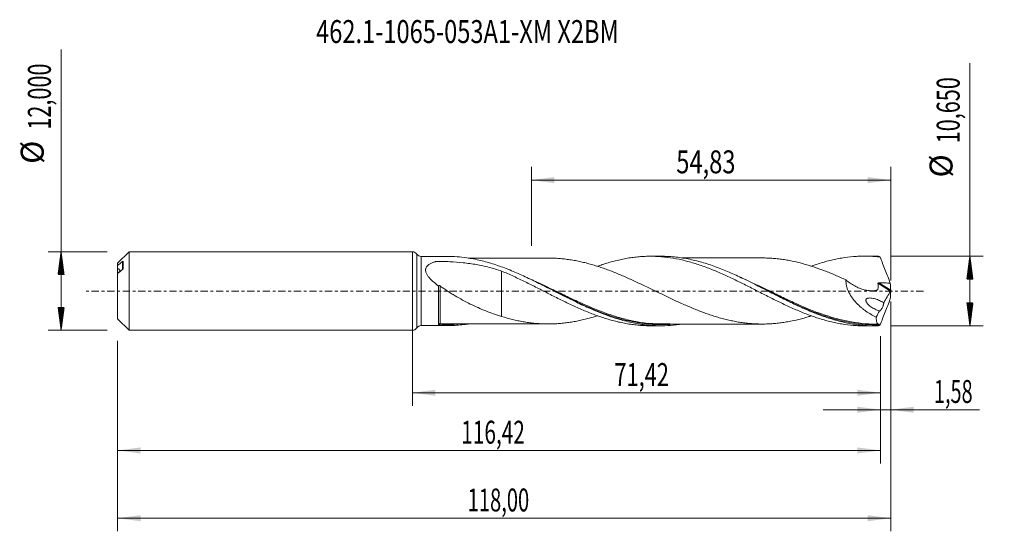
# Model space of a CAD drawing. Units: millimetres. Extents: x -60 to 90, y -37 to 41.
import ezdxf

# ---------------------------------------------------------------- set-up
doc = ezdxf.new("R2010")
doc.units = ezdxf.units.MM
doc.linetypes.add('CENTER', pattern=[47.5, 22, -8.5, 8.5, -8.5])
for name, color, linetype in [('1', 4, 'Continuous'), ('2', 7, 'Continuous'), ('SK1', 4, 'Continuous'), ('SK2', 7, 'Continuous'), ('SK4', 2, 'CENTER'), ('SK6', 5, 'Continuous')]:
    doc.layers.add(name, color=color, linetype=linetype)
doc.styles.add('iso_b_vert', font='simplex.shx')
doc.dimstyles.get("Standard").update_dxf_attribs({"dimtxt": 0.18, "dimasz": 0.18, "dimexe": 0.18, "dimexo": 0.0625, "dimgap": 0.09, "dimtad": 1, "dimzin": 0, "dimdsep": 52, "dimtxsty": 'Standard', "dimcen": 0.09, "dimadec": 0, "dimazin": 0, "dimtfac": 1, "dimtdec": 4, "dimtofl": 0, "dimtmove": 0, "dimatfit": 3, "dimfxl": 1, "dimtolj": 1, "dimtzin": 0, "dimarcsym": 0})

# ---------------------------------------------------------------- blocks, each defined once
blk = doc.blocks.new('_U0')
at = {"layer": 'SK2', "lineweight": 13}
for p, q in [((0, -1.5875), (0, -17.538398)), ((71.418, -6.9125), (71.418, -17.538398)), ((0, -15.538398), (71.418, -15.538398))]:
    blk.add_line(p, q, dxfattribs=at)
at = {"layer": 'SK2', "lineweight": 18}
for points in [[(0, -15.538398), (3.499998, -15.077615), (3.500002, -15.999182)], [(71.418, -15.538398), (67.918002, -15.999182), (67.917998, -15.077615)]]:
    blk.add_solid(points, dxfattribs=at)
at = {"layer": 'SK2', "lineweight": 13, "insert": (30.824868, -14.505765), "char_height": 3.5, "attachment_point": 7, "line_spacing_factor": 1.084337, "style": 'iso_b_vert'}
blk.add_mtext('\\W0.6977;71,42', dxfattribs=at)
blk = doc.blocks.new('_U1')
at = {"layer": 'SK2', "lineweight": 13}
for p, q in [((73, -1.5875), (73, -36.692985)), ((-45, -7.5875), (-45, -36.692985)), ((-45, -34.692985), (73, -34.692985))]:
    blk.add_line(p, q, dxfattribs=at)
at = {"layer": 'SK2', "lineweight": 18}
for points in [[(-45, -34.692985), (-41.500002, -34.232202), (-41.499998, -35.153769)], [(73, -34.692985), (69.500002, -35.153769), (69.499998, -34.232202)]]:
    blk.add_solid(points, dxfattribs=at)
at = {"layer": 'SK2', "lineweight": 13, "insert": (8.429835, -33.660352), "char_height": 3.5, "attachment_point": 7, "line_spacing_factor": 1.084337, "style": 'iso_b_vert'}
blk.add_mtext('\\W0.6440;118,00', dxfattribs=at)
blk = doc.blocks.new('_U2')
at = {"layer": 'SK2', "lineweight": 13}
for p, q in [((18.17, 6.9125), (18.17, 18.934119)), ((73, 1.5875), (73, 18.934119)), ((18.17, 16.934119), (73, 16.934119))]:
    blk.add_line(p, q, dxfattribs=at)
at = {"layer": 'SK2', "lineweight": 18}
for points in [[(18.17, 16.934119), (21.669998, 17.394903), (21.670002, 16.473335)], [(73, 16.934119), (69.500002, 16.473335), (69.499998, 17.394903)]]:
    blk.add_solid(points, dxfattribs=at)
at = {"layer": 'SK2', "lineweight": 13, "insert": (40.263435, 17.966753), "char_height": 3.5, "attachment_point": 7, "line_spacing_factor": 1.084337, "style": 'iso_b_vert'}
blk.add_mtext('\\W0.7581;54,83', dxfattribs=at)
blk = doc.blocks.new('_U3')
at = {"layer": 'SK2', "lineweight": 13}
for p, q in [((73, -1.5875), (73, -20.127503)), ((71.418, -6.9125), (71.418, -20.127503)), ((62.668, -18.127503), (86.559058, -18.127503))]:
    blk.add_line(p, q, dxfattribs=at)
at = {"layer": 'SK2', "lineweight": 18}
for points in [[(71.418, -18.127503), (67.918002, -18.588287), (67.917998, -17.666719)], [(73, -18.127503), (76.499998, -17.666719), (76.500002, -18.588287)]]:
    blk.add_solid(points, dxfattribs=at)
at = {"layer": 'SK2', "lineweight": 13, "insert": (79.589293, -17.09487), "char_height": 3.5, "attachment_point": 7, "line_spacing_factor": 1.084337, "style": 'iso_b_vert'}
blk.add_mtext('\\W0.6367;1,58', dxfattribs=at)
blk = doc.blocks.new('_U4')
at = {"layer": 'SK2', "lineweight": 13}
for p, q in [((71.418, -6.9125), (71.418, -26.343428)), ((-45, -7.5875), (-45, -26.343428)), ((-45, -24.343428), (71.418, -24.343428))]:
    blk.add_line(p, q, dxfattribs=at)
at = {"layer": 'SK2', "lineweight": 18}
for points in [[(-45, -24.343428), (-41.500002, -23.882645), (-41.499998, -24.804212)], [(71.418, -24.343428), (67.918002, -24.804212), (67.917998, -23.882645)]]:
    blk.add_solid(points, dxfattribs=at)
at = {"layer": 'SK2', "lineweight": 13, "insert": (7.454568, -23.310795), "char_height": 3.5, "attachment_point": 7, "line_spacing_factor": 1.084337, "style": 'iso_b_vert'}
blk.add_mtext('\\W0.6654;116,42', dxfattribs=at)

msp = doc.modelspace()

# ---------------------------------------------------------------- hatches: boundary and pattern name
at = {"layer": '2', "lineweight": 13}
h = msp.add_hatch(dxfattribs=at)
h.set_pattern_fill('ANSI31', color=256, scale=0.0062, style=0)
h.paths.add_polyline_path([(85.083, 5.325), (85.544, 1.825), (84.623, 1.825)])
h = msp.add_hatch(dxfattribs=at)
h.set_pattern_fill('ANSI31', color=256, scale=0.0062, style=0)
h.paths.add_polyline_path([(85.083, -5.325), (84.623, -1.825), (85.544, -1.825)])
at = {"layer": 'SK2', "lineweight": 13}
h = msp.add_hatch(dxfattribs=at)
h.set_pattern_fill('ANSI31', color=256, scale=0.0062, style=0)
h.paths.add_polyline_path([(-53.625, 6), (-53.164, 2.5), (-54.086, 2.5)])
h = msp.add_hatch(dxfattribs=at)
h.set_pattern_fill('ANSI31', color=256, scale=0.0062, style=0)
h.paths.add_polyline_path([(-53.625, -6), (-54.086, -2.5), (-53.164, -2.5)])

# ---------------------------------------------------------------- linework, layer by layer
at = {"layer": '1', "lineweight": 18}
for p, q in [((0, -6), (0, 6)), ((5.292, 5.284), (1.336, 5.281)), ((37.941, 5.304), (36.308, 5.303)), ((70.592, 5.324), (68.958, 5.323)), ((4, -5.221), (4, 0.754)), ((1.336, -5.281), (5.292, -5.284)), ((36.308, -5.303), (37.941, -5.304)), ((68.958, -5.323), (70.592, -5.324))]:
    msp.add_line(p, q, dxfattribs=at)
at = {"layer": '1', "lineweight": 13}
for p, q in [((0.668, 5.641), (0.668, -5.641)), ((1.336, 5.281), (1.336, -5.281)), ((71.048, 1.172), (72.964, -0.041)), ((71.183, 1.269), (72.989, 0.125))]:
    msp.add_line(p, q, dxfattribs=at)
at = {"layer": '1', "lineweight": 18}
for centre, start, end in [((0, 5.2), 33.41895, 90), ((1.335, 6.081), 213.41895, 270.03581), ((0, -5.2), 270, 326.58105), ((1.335, -6.081), 89.96419, 146.58105)]:
    msp.add_arc(centre, 0.8, start, end, dxfattribs=at)
at = {"layer": '1', "lineweight": 13}
for centre, major_axis, ratio, start_param, end_param in [((4.184, -5.09), (-0.0393, 0.0919), 0.447667, 0.1284239, 1.4875031), ((4.25, -5.079), (0.0061, 0.0998), 0.438408, 0.135509, 1.6910895)]:
    msp.add_ellipse(centre, major_axis=major_axis, ratio=ratio, start_param=start_param, end_param=end_param, dxfattribs=at)
at = {"layer": '1', "lineweight": 18}
for points, knots in [([(4, 0.754), (3.726, 0.956), (3.459, 1.166), (3.078, 1.5), (2.955, 1.614), (2.72, 1.848), (2.608, 1.969), (2.452, 2.157), (2.403, 2.221), (2.31, 2.351), (2.266, 2.417), (2.187, 2.551), (2.151, 2.619), (2.089, 2.757), (2.063, 2.827), (2.023, 2.966), (2.01, 3.036), (1.998, 3.175), (1.999, 3.244), (2.017, 3.376), (2.033, 3.44), (2.081, 3.564), (2.112, 3.623), (2.222, 3.79), (2.32, 3.889), (2.54, 4.062), (2.662, 4.137), (2.924, 4.271), (3.063, 4.33), (3.278, 4.409), (3.351, 4.434), (3.462, 4.469), (3.499, 4.481), (3.556, 4.498), (3.574, 4.503), (3.612, 4.514), (3.633, 4.517), (3.676, 4.522), (3.697, 4.523), (3.74, 4.524), (3.761, 4.523), (3.826, 4.523), (3.869, 4.523), (3.997, 4.522), (4.255, 4.52), (4.512, 4.515), (5.026, 4.502), (5.368, 4.489), (6.391, 4.437), (7.068, 4.385), (8.079, 4.276), (8.415, 4.235), (9.083, 4.141), (9.414, 4.089), (10.403, 3.914), (11.054, 3.775), (12.343, 3.446), (12.981, 3.257), (13.615, 3.043)], [0, 0, 0, 0, 0.0625, 0.0625, 0.09375, 0.09375, 0.125, 0.125, 0.140625, 0.140625, 0.15625, 0.15625, 0.171875, 0.171875, 0.1875, 0.1875, 0.203125, 0.203125, 0.21875, 0.21875, 0.234375, 0.234375, 0.25, 0.25, 0.28125, 0.28125, 0.3125, 0.3125, 0.34375, 0.34375, 0.359375, 0.359375, 0.3671875, 0.3671875, 0.3710937, 0.3710937, 0.375, 0.375, 0.3789062, 0.3789062, 0.3828125, 0.3828125, 0.390625, 0.390625, 0.40625, 0.4375, 0.4375, 0.5, 0.5, 0.625, 0.625, 0.6875, 0.6875, 0.75, 0.75, 0.875, 0.875, 1, 1, 1, 1]), ([(41.18, -5.051), (39.992, -5.236), (38.813, -5.321), (36.933, -5.29), (36.238, -5.244), (35.187, -5.12), (34.836, -5.07), (34.135, -4.953), (33.786, -4.886), (33.086, -4.736), (32.737, -4.652), (32.036, -4.47), (31.686, -4.371), (30.633, -4.052), (29.934, -3.811), (28.885, -3.413), (28.535, -3.274), (27.834, -2.985), (27.483, -2.835), (26.433, -2.374), (25.738, -2.05), (23.658, -1.047), (22.279, -0.336), (20.534, 0.551), (20.184, 0.728), (19.482, 1.08), (19.132, 1.254), (18.082, 1.769), (17.383, 2.102), (16.331, 2.577), (15.98, 2.732), (15.279, 3.031), (14.929, 3.176), (13.879, 3.592), (13.18, 3.846), (12.127, 4.187), (11.776, 4.294), (11.078, 4.491), (10.73, 4.582), (9.688, 4.831), (8.996, 4.965), (7.303, 5.21), (6.302, 5.284), (5.293, 5.284)], [0, 0, 0, 0, 0.0996331, 0.0996331, 0.157915, 0.157915, 0.1870559, 0.1870559, 0.2161969, 0.2161969, 0.2453379, 0.2453379, 0.2744788, 0.2744788, 0.3327607, 0.3327607, 0.3619017, 0.3619017, 0.3910427, 0.3910427, 0.4493246, 0.4493246, 0.5658884, 0.5658884, 0.5950294, 0.5950294, 0.6241703, 0.6241703, 0.6824523, 0.6824523, 0.7115932, 0.7115932, 0.7407342, 0.7407342, 0.7990161, 0.7990161, 0.8281571, 0.8281571, 0.857298, 0.857298, 0.9155799, 0.9155799, 1, 1, 1, 1]), ([(20.857, 5.029), (20.786, 5.029), (20.532, 5.029), (20.134, 5.029), (19.69, 5.028), (19.321, 5.027), (18.906, 5.028), (18.377, 5.027), (17.733, 5.026), (17.102, 5.026), (16.509, 5.026), (15.923, 5.025), (15.341, 5.025), (14.808, 5.025), (14.296, 5.024), (13.725, 5.024), (13.124, 5.024), (12.537, 5.023), (11.947, 5.023), (11.325, 5.022), (10.715, 5.022), (10.128, 5.022), (9.56, 5.021), (9.012, 5.021), (8.674, 5.021), (8.527, 5.02)], [0, 0, 0, 0, 0.0172786, 0.0617836, 0.0966944, 0.1264126, 0.1515572, 0.1978169, 0.2551595, 0.3080343, 0.3512362, 0.3994246, 0.4506792, 0.4927278, 0.5289273, 0.5753822, 0.6315766, 0.6749801, 0.7183103, 0.7749661, 0.8261915, 0.8667388, 0.9177475, 0.9643321, 1, 1, 1, 1]), ([(60.874, -3.796), (60.715, -3.847), (60.556, -3.896), (60.122, -4.027), (59.848, -4.106), (59.025, -4.331), (58.478, -4.464), (57.657, -4.633), (57.383, -4.683), (56.836, -4.774), (56.562, -4.816), (56.014, -4.889), (55.74, -4.921), (55.191, -4.973), (54.917, -4.994), (54.369, -5.026), (54.096, -5.037), (53.549, -5.049), (53.275, -5.049), (52.728, -5.037), (52.454, -5.027), (51.906, -4.996), (51.631, -4.976), (51.083, -4.923), (50.809, -4.892), (50.261, -4.82), (49.988, -4.779), (49.441, -4.687), (49.167, -4.635), (48.619, -4.523), (48.345, -4.463), (47.797, -4.333), (47.523, -4.263), (46.975, -4.114), (46.701, -4.035), (46.153, -3.87), (45.88, -3.784), (45.333, -3.604), (45.059, -3.509), (44.238, -3.214), (43.688, -3.005), (42.867, -2.672), (42.593, -2.558), (42.046, -2.326), (41.772, -2.208), (40.951, -1.846), (40.404, -1.594), (39.581, -1.21), (39.307, -1.081), (38.759, -0.82), (38.486, -0.688), (37.939, -0.424), (37.665, -0.292), (37.118, -0.027), (36.844, 0.105), (36.296, 0.37), (36.022, 0.503), (35.474, 0.767), (35.2, 0.898), (34.652, 1.157), (34.379, 1.285), (33.832, 1.54), (33.559, 1.666), (33.012, 1.914), (32.738, 2.036), (32.189, 2.275), (31.915, 2.393), (31.367, 2.624), (31.093, 2.736), (30.546, 2.954), (30.272, 3.059), (29.725, 3.265), (29.452, 3.366), (28.905, 3.559), (28.631, 3.651), (28.082, 3.827), (27.808, 3.912), (27.26, 4.074), (26.986, 4.151), (26.439, 4.295), (26.165, 4.362), (25.618, 4.487), (25.345, 4.546), (24.797, 4.654), (24.524, 4.703), (23.975, 4.789), (23.7, 4.828), (23.153, 4.896), (22.88, 4.926), (22.336, 4.972), (22.064, 4.99), (21.521, 5.016), (21.25, 5.025), (20.93, 5.029), (20.881, 5.029), (20.832, 5.029)], [0, 0, 0, 0, 0.0119153, 0.0119153, 0.032423, 0.032423, 0.0734386, 0.0734386, 0.0939463, 0.0939463, 0.1144541, 0.1144541, 0.1349619, 0.1349619, 0.1554696, 0.1554696, 0.1759774, 0.1759774, 0.1964851, 0.1964851, 0.2169929, 0.2169929, 0.2375007, 0.2375007, 0.2580084, 0.2580084, 0.2785162, 0.2785162, 0.299024, 0.299024, 0.3195317, 0.3195317, 0.3400395, 0.3400395, 0.3605473, 0.3605473, 0.381055, 0.381055, 0.4015628, 0.4015628, 0.4425783, 0.4425783, 0.4630861, 0.4630861, 0.4835938, 0.4835938, 0.5246094, 0.5246094, 0.5451171, 0.5451171, 0.5656249, 0.5656249, 0.5861326, 0.5861326, 0.6066404, 0.6066404, 0.6271482, 0.6271482, 0.6476559, 0.6476559, 0.6681637, 0.6681637, 0.6886715, 0.6886715, 0.7091792, 0.7091792, 0.729687, 0.729687, 0.7501948, 0.7501948, 0.7707025, 0.7707025, 0.7912103, 0.7912103, 0.811718, 0.811718, 0.8322258, 0.8322258, 0.8527336, 0.8527336, 0.8732413, 0.8732413, 0.8937491, 0.8937491, 0.9142569, 0.9142569, 0.9347646, 0.9347646, 0.9552724, 0.9552724, 0.9757801, 0.9757801, 0.9962879, 0.9962879, 1, 1, 1, 1]), ([(28.244, 3.781), (28.485, 3.867), (28.727, 3.95), (29.273, 4.131), (29.576, 4.227), (30.482, 4.496), (31.085, 4.651), (31.984, 4.85), (32.283, 4.91), (32.883, 5.017), (33.182, 5.065), (33.782, 5.147), (34.081, 5.182), (34.68, 5.239), (34.981, 5.261), (35.583, 5.292), (35.885, 5.301), (36.338, 5.304), (36.49, 5.303), (36.793, 5.298), (36.945, 5.294), (37.4, 5.277), (37.702, 5.259), (38.306, 5.209), (38.606, 5.178), (39.507, 5.064), (40.108, 4.964), (41.005, 4.775), (41.304, 4.706), (41.904, 4.558), (42.204, 4.478), (42.805, 4.306), (43.105, 4.214), (43.707, 4.02), (44.009, 3.918), (44.616, 3.703), (44.92, 3.591), (45.525, 3.356), (45.826, 3.235), (46.428, 2.986), (46.729, 2.858), (47.33, 2.596), (47.629, 2.46), (48.527, 2.046), (49.126, 1.763), (50.025, 1.32), (50.324, 1.17), (50.926, 0.869), (51.227, 0.717), (51.831, 0.411), (52.133, 0.256), (52.74, -0.056), (53.043, -0.21), (53.647, -0.517), (53.949, -0.67), (54.55, -0.974), (54.849, -1.126), (55.449, -1.424), (55.749, -1.57), (56.348, -1.86), (56.647, -2.003), (57.544, -2.425), (58.145, -2.693), (59.047, -3.078), (59.348, -3.204), (59.953, -3.445), (60.257, -3.562), (60.863, -3.786), (61.165, -3.894), (61.767, -4.098), (62.068, -4.195), (62.669, -4.377), (62.969, -4.462), (63.568, -4.622), (63.866, -4.697), (64.465, -4.834), (64.765, -4.896), (65.364, -5.008), (65.664, -5.058), (66.563, -5.19), (67.166, -5.252), (68.075, -5.306), (68.378, -5.317), (68.77, -5.323), (68.859, -5.323), (68.949, -5.323)], [0, 0, 0, 0, 0.0176968, 0.0176968, 0.0398731, 0.0398731, 0.0842259, 0.0842259, 0.1064023, 0.1064023, 0.1285787, 0.1285787, 0.1507551, 0.1507551, 0.1729315, 0.1729315, 0.1951079, 0.1951079, 0.2061961, 0.2061961, 0.2172843, 0.2172843, 0.2394607, 0.2394607, 0.261637, 0.261637, 0.3059898, 0.3059898, 0.3281662, 0.3281662, 0.3503426, 0.3503426, 0.372519, 0.372519, 0.3946954, 0.3946954, 0.4168718, 0.4168718, 0.4390482, 0.4390482, 0.4612246, 0.4612246, 0.4834009, 0.4834009, 0.5277537, 0.5277537, 0.5499301, 0.5499301, 0.5721065, 0.5721065, 0.5942829, 0.5942829, 0.6164593, 0.6164593, 0.6386357, 0.6386357, 0.6608121, 0.6608121, 0.6829885, 0.6829885, 0.7051648, 0.7051648, 0.7495176, 0.7495176, 0.771694, 0.771694, 0.7938704, 0.7938704, 0.8160468, 0.8160468, 0.8382232, 0.8382232, 0.8603996, 0.8603996, 0.882576, 0.882576, 0.9047524, 0.9047524, 0.9269287, 0.9269287, 0.9712815, 0.9712815, 0.9934579, 0.9934579, 1, 1, 1, 1]), ([(71.126, -5.318), (70.777, -5.327), (70.427, -5.327), (69.727, -5.309), (69.376, -5.29), (68.327, -5.209), (67.63, -5.119), (66.582, -4.933), (66.232, -4.863), (65.532, -4.706), (65.182, -4.619), (64.134, -4.336), (63.436, -4.117), (62.387, -3.748), (62.037, -3.619), (61.337, -3.347), (60.987, -3.206), (59.94, -2.767), (59.242, -2.454), (58.192, -1.962), (57.841, -1.794), (57.142, -1.453), (56.793, -1.28), (55.745, -0.756), (55.047, -0.399), (52.945, 0.676), (51.564, 1.382), (49.49, 2.361), (48.798, 2.674), (47.756, 3.115), (47.408, 3.258), (46.709, 3.532), (46.358, 3.664), (45.308, 4.039), (44.61, 4.262), (43.212, 4.65), (42.511, 4.813), (41.112, 5.072), (40.414, 5.168), (39.365, 5.258), (39.014, 5.28), (38.413, 5.3), (38.162, 5.305), (37.911, 5.304)], [0, 0, 0, 0, 0.0315278, 0.0315278, 0.0630557, 0.0630557, 0.1261114, 0.1261114, 0.1576392, 0.1576392, 0.189167, 0.189167, 0.2522227, 0.2522227, 0.2837505, 0.2837505, 0.3152784, 0.3152784, 0.3783341, 0.3783341, 0.4098619, 0.4098619, 0.4413897, 0.4413897, 0.5044454, 0.5044454, 0.6305568, 0.6305568, 0.6936125, 0.6936125, 0.7251403, 0.7251403, 0.7566681, 0.7566681, 0.8197238, 0.8197238, 0.8827795, 0.8827795, 0.9458352, 0.9458352, 0.977363, 0.977363, 1, 1, 1, 1]), ([(53.734, 5.045), (53.698, 5.045), (53.481, 5.044), (53.103, 5.047), (52.591, 5.046), (52.039, 5.046), (51.421, 5.046), (50.703, 5.044), (49.999, 5.045), (49.38, 5.045), (48.865, 5.044), (48.382, 5.043), (47.851, 5.044), (47.225, 5.044), (46.5, 5.042), (45.776, 5.043), (45.14, 5.043), (44.579, 5.041), (44.022, 5.041), (43.472, 5.041), (42.969, 5.041), (42.471, 5.04), (41.92, 5.04), (41.473, 5.04), (41.221, 5.04), (41.177, 5.04)], [0, 0, 0, 0, 0.0084911, 0.0517461, 0.0925702, 0.1313628, 0.1835138, 0.2401905, 0.3026264, 0.3514563, 0.3880023, 0.425604, 0.4666013, 0.5148875, 0.5748096, 0.6397735, 0.687704, 0.7266191, 0.7734707, 0.8207644, 0.8579324, 0.8935326, 0.9396401, 0.9895793, 1, 1, 1, 1]), ([(53.737, 5.045), (53.772, 5.044), (53.808, 5.043), (54.118, 5.037), (54.391, 5.025), (54.938, 4.993), (55.211, 4.972), (55.758, 4.919), (56.031, 4.887), (56.578, 4.813), (56.852, 4.772), (57.4, 4.68), (57.674, 4.629), (58.495, 4.46), (59.041, 4.326), (59.86, 4.102), (60.134, 4.023), (60.681, 3.858), (60.954, 3.772), (61.776, 3.5), (62.323, 3.303), (63.142, 2.989), (63.415, 2.88), (63.961, 2.658), (64.234, 2.544), (64.781, 2.311), (65.055, 2.192), (65.602, 1.95), (65.875, 1.826), (66.147, 1.701)], [0, 0, 0, 0, 0.0086567, 0.0086567, 0.0747463, 0.0747463, 0.1408358, 0.1408358, 0.2069254, 0.2069254, 0.2730149, 0.2730149, 0.3391045, 0.3391045, 0.4712836, 0.4712836, 0.5373731, 0.5373731, 0.6034627, 0.6034627, 0.7356418, 0.7356418, 0.8017313, 0.8017313, 0.8678209, 0.8678209, 0.9339104, 0.9339104, 1, 1, 1, 1]), ([(60.882, 3.792), (61.077, 3.862), (61.272, 3.93), (61.767, 4.098), (62.068, 4.195), (62.669, 4.377), (62.969, 4.462), (63.568, 4.622), (63.866, 4.697), (64.465, 4.834), (64.765, 4.896), (65.364, 5.008), (65.664, 5.058), (66.563, 5.19), (67.166, 5.252), (68.075, 5.306), (68.378, 5.317), (68.983, 5.326), (69.286, 5.323), (69.89, 5.305), (70.192, 5.289), (70.794, 5.244), (71.096, 5.214), (71.398, 5.179)], [0, 0, 0, 0, 0.0553865, 0.0553865, 0.1412605, 0.1412605, 0.2271344, 0.2271344, 0.3130084, 0.3130084, 0.3988823, 0.3988823, 0.4847563, 0.4847563, 0.6565042, 0.6565042, 0.7423781, 0.7423781, 0.8282521, 0.8282521, 0.914126, 0.914126, 1, 1, 1, 1]), ([(71.398, 5.179), (71.517, 4.846), (71.639, 4.513), (71.888, 3.847), (72.014, 3.514), (72.4, 2.521), (72.665, 1.862), (72.937, 1.209)], [0, 0, 0, 0, 0.25, 0.25, 0.5, 0.5, 1, 1, 1, 1]), ([(13.615, 3.043), (14.222, 2.788), (14.827, 2.523), (15.73, 2.108), (16.03, 1.966), (16.63, 1.679), (16.93, 1.534), (17.53, 1.24), (17.83, 1.091), (18.429, 0.79), (18.728, 0.638), (19.33, 0.334), (19.631, 0.181), (20.234, -0.125), (20.535, -0.28), (21.14, -0.588), (21.445, -0.742), (22.052, -1.045), (22.354, -1.196), (22.956, -1.494), (23.257, -1.641), (23.858, -1.929), (24.158, -2.07), (24.758, -2.348), (25.057, -2.485), (25.656, -2.751), (25.956, -2.88), (26.557, -3.131), (26.857, -3.253), (27.458, -3.491), (27.759, -3.606), (28.363, -3.825), (28.666, -3.93), (29.273, -4.131), (29.576, -4.227), (30.482, -4.496), (31.085, -4.651), (31.984, -4.85), (32.283, -4.91), (32.883, -5.017), (33.182, -5.065), (33.782, -5.147), (34.081, -5.182), (34.68, -5.239), (34.981, -5.261), (35.583, -5.292), (35.885, -5.301), (36.225, -5.303), (36.263, -5.303), (36.301, -5.303)], [0, 0, 0, 0, 0.079602, 0.079602, 0.119403, 0.119403, 0.159204, 0.159204, 0.199005, 0.199005, 0.238806, 0.238806, 0.278607, 0.278607, 0.318408, 0.318408, 0.358209, 0.358209, 0.39801, 0.39801, 0.437811, 0.437811, 0.477612, 0.477612, 0.517413, 0.517413, 0.557214, 0.557214, 0.597015, 0.597015, 0.636816, 0.636816, 0.676617, 0.676617, 0.716418, 0.716418, 0.79602, 0.79602, 0.835821, 0.835821, 0.875622, 0.875622, 0.915423, 0.915423, 0.955224, 0.955224, 0.995025, 0.995025, 1, 1, 1, 1]), ([(13.615, 3.043), (13.615, 2.963), (13.615, 2.879), (13.615, 2.678), (13.615, 2.56), (13.615, 2.31), (13.615, 2.178), (13.615, 1.77), (13.615, 1.481), (13.615, 0.867), (13.615, 0.544), (13.615, 0.034), (13.615, -0.14), (13.615, -0.404), (13.615, -0.493), (13.615, -0.627), (13.615, -0.672), (13.615, -0.74), (13.615, -0.774), (13.615, -0.808), (13.615, -0.83), (13.615, -0.842), (13.615, -0.876), (13.615, -0.901), (13.615, -0.936), (13.615, -0.948), (13.615, -0.971), (13.615, -0.982), (13.615, -1.039), (13.615, -1.085), (13.615, -1.222), (13.615, -1.312), (13.615, -1.581), (13.615, -1.757), (13.615, -2.102), (13.615, -2.271), (13.615, -2.599), (13.615, -2.758), (13.615, -3.065), (13.615, -3.213), (13.615, -3.5), (13.615, -3.638), (13.615, -3.811), (13.615, -3.852), (13.615, -3.892)], [0, 0, 0, 0, 0.0522262, 0.0522262, 0.1184433, 0.1184433, 0.1846603, 0.1846603, 0.3170945, 0.3170945, 0.4495286, 0.4495286, 0.5157456, 0.5157456, 0.5488542, 0.5488542, 0.5654084, 0.5654084, 0.5736856, 0.5778241, 0.5778241, 0.5819627, 0.5819627, 0.5902398, 0.5902398, 0.5943784, 0.5943784, 0.598517, 0.598517, 0.6150712, 0.6150712, 0.6481798, 0.6481798, 0.7143968, 0.7143968, 0.7806139, 0.7806139, 0.846831, 0.846831, 0.913048, 0.913048, 0.9792651, 0.9792651, 1, 1, 1, 1]), ([(66.147, 1.701), (66.144, 1.542), (66.152, 1.381), (66.191, 1.054), (66.223, 0.888), (66.306, 0.562), (66.357, 0.401), (66.447, 0.164), (66.479, 0.085), (66.547, -0.071), (66.583, -0.149), (66.773, -0.53), (66.949, -0.815), (67.242, -1.22), (67.344, -1.352), (67.557, -1.607), (67.666, -1.729), (68, -2.082), (68.233, -2.3), (68.594, -2.607), (68.717, -2.706), (68.965, -2.897), (69.091, -2.989), (69.473, -3.256), (69.731, -3.42), (70.253, -3.723), (70.517, -3.862), (70.784, -3.99)], [0, 0, 0, 0, 0.0625, 0.0625, 0.125, 0.125, 0.1875, 0.1875, 0.21875, 0.21875, 0.25, 0.25, 0.375, 0.375, 0.4375, 0.4375, 0.5, 0.5, 0.625, 0.625, 0.6875, 0.6875, 0.75, 0.75, 0.875, 0.875, 1, 1, 1, 1]), ([(66.147, 1.701), (66.364, 1.522), (66.585, 1.355), (67.038, 1.045), (67.27, 0.903), (67.745, 0.644), (67.985, 0.529), (68.465, 0.333), (68.707, 0.252), (69.072, 0.156), (69.194, 0.129), (69.439, 0.084), (69.562, 0.066), (69.928, 0.03), (70.168, 0.027), (70.523, 0.063), (70.64, 0.082), (70.812, 0.121), (70.869, 0.135), (70.939, 0.156), (70.953, 0.16), (70.981, 0.169), (70.995, 0.173), (71.02, 0.191), (71.03, 0.204), (71.035, 0.23), (71.036, 0.239), (71.038, 0.257), (71.039, 0.266), (71.068, 0.568), (71.068, 0.87), (71.048, 1.172)], [0, 0, 0, 0, 0.125, 0.125, 0.25, 0.25, 0.375, 0.375, 0.5, 0.5, 0.5625, 0.5625, 0.625, 0.625, 0.75, 0.75, 0.8125, 0.8125, 0.84375, 0.84375, 0.8515625, 0.8515625, 0.859375, 0.859375, 0.8671875, 0.8671875, 0.8710937, 0.8710937, 0.875, 0.875, 1, 1, 1, 1]), ([(4, 0.764), (4, 0.784), (4.004, 0.802), (4.026, 0.829), (4.044, 0.839), (4.094, 0.841), (4.127, 0.833), (4.191, 0.804), (4.222, 0.783), (4.251, 0.761)], [0, 0, 0, 0, 0.25, 0.25, 0.5, 0.5, 0.75, 0.75, 1, 1, 1, 1]), ([(4.251, 0.761), (4.607, 0.488), (4.975, 0.232), (5.539, -0.136), (5.728, -0.256), (6.111, -0.492), (6.304, -0.608), (6.884, -0.949), (7.272, -1.167), (8.049, -1.587), (8.439, -1.79), (9.221, -2.179), (9.612, -2.365), (10.4, -2.722), (10.795, -2.892), (11.591, -3.212), (11.991, -3.364), (12.8, -3.645), (13.206, -3.774), (13.615, -3.892)], [0, 0, 0, 0, 0.125, 0.125, 0.1875, 0.1875, 0.25, 0.25, 0.375, 0.375, 0.5, 0.5, 0.625, 0.625, 0.75, 0.75, 0.875, 0.875, 1, 1, 1, 1]), ([(54.218, 0.024), (54.299, -0.016), (54.379, -0.055), (54.808, -0.268), (55.158, -0.441), (55.86, -0.786), (56.212, -0.959), (57.263, -1.467), (57.959, -1.796), (60.044, -2.738), (61.426, -3.308), (63.174, -3.897), (63.524, -4.009), (63.9, -4.121), (63.924, -4.129), (63.948, -4.136)], [0, 0, 0, 0, 0.0247339, 0.0247339, 0.1322721, 0.1322721, 0.2398103, 0.2398103, 0.4548867, 0.4548867, 0.8850396, 0.8850396, 0.9925778, 0.9925778, 1, 1, 1, 1]), ([(71.048, 1.172), (71.047, 1.187), (71.05, 1.203), (71.066, 1.23), (71.078, 1.241), (71.105, 1.257), (71.12, 1.262), (71.151, 1.268), (71.167, 1.269), (71.183, 1.269)], [0, 0, 0, 0, 0.25, 0.25, 0.5, 0.5, 0.75, 0.75, 1, 1, 1, 1]), ([(71.183, 1.269), (71.475, 1.258), (71.768, 1.247), (72.352, 1.226), (72.644, 1.217), (72.937, 1.209)], [0, 0, 0, 0, 0.5, 0.5, 1, 1, 1, 1]), ([(73, 0.048), (72.996, 0.033), (72.991, 0.017), (72.979, -0.014), (72.972, -0.029), (72.964, -0.041)], [0, 0, 0, 0, 0.5, 0.5, 1, 1, 1, 1]), ([(21.617, 0), (21.751, -0.066), (21.885, -0.132), (22.369, -0.371), (22.72, -0.544), (23.768, -1.056), (24.463, -1.391), (26.546, -2.36), (27.932, -2.959), (29.474, -3.521), (29.611, -3.57), (29.748, -3.618)], [0, 0, 0, 0, 0.0489059, 0.0489059, 0.1776043, 0.1776043, 0.4350011, 0.4350011, 0.9497946, 0.9497946, 1, 1, 1, 1]), ([(71.272, -3.032), (71.161, -2.999), (71.051, -2.962), (70.831, -2.877), (70.721, -2.83), (70.393, -2.674), (70.179, -2.553), (69.869, -2.333), (69.767, -2.253), (69.621, -2.121), (69.573, -2.075), (69.482, -1.978), (69.438, -1.928), (69.357, -1.82), (69.319, -1.763), (69.271, -1.67), (69.256, -1.638), (69.232, -1.572), (69.222, -1.538), (69.21, -1.471), (69.208, -1.437), (69.213, -1.372), (69.22, -1.341), (69.242, -1.285), (69.257, -1.26), (69.292, -1.216), (69.312, -1.198), (69.355, -1.165), (69.378, -1.151), (69.426, -1.128), (69.451, -1.118), (69.526, -1.094), (69.58, -1.083), (69.74, -1.063), (69.85, -1.064), (70.07, -1.082), (70.181, -1.1), (70.405, -1.146), (70.516, -1.174), (70.739, -1.24), (70.85, -1.277), (71.072, -1.36), (71.183, -1.405), (71.512, -1.551), (71.729, -1.662), (71.941, -1.793)], [0, 0, 0, 0, 0.0625, 0.0625, 0.125, 0.125, 0.25, 0.25, 0.3125, 0.3125, 0.34375, 0.34375, 0.375, 0.375, 0.40625, 0.40625, 0.421875, 0.421875, 0.4375, 0.4375, 0.453125, 0.453125, 0.46875, 0.46875, 0.484375, 0.484375, 0.5, 0.5, 0.515625, 0.515625, 0.53125, 0.53125, 0.5625, 0.5625, 0.625, 0.625, 0.6875, 0.6875, 0.75, 0.75, 0.8125, 0.8125, 0.875, 0.875, 1, 1, 1, 1]), ([(71.398, -5.179), (71.517, -4.846), (71.639, -4.513), (71.888, -3.847), (72.014, -3.514), (72.4, -2.52), (72.666, -1.862), (72.937, -1.209)], [0, 0, 0, 0, 0.25, 0.25, 0.5, 0.5, 1, 1, 1, 1]), ([(71.941, -1.793), (71.937, -1.828), (71.931, -1.865), (71.917, -1.942), (71.908, -1.982), (71.887, -2.065), (71.875, -2.108), (71.849, -2.193), (71.835, -2.236), (71.79, -2.364), (71.756, -2.446), (71.686, -2.6), (71.65, -2.67), (71.578, -2.796), (71.543, -2.851), (71.476, -2.941), (71.444, -2.977), (71.384, -3.029), (71.357, -3.045), (71.321, -3.053), (71.31, -3.052), (71.289, -3.046), (71.28, -3.04), (71.272, -3.032)], [0, 0, 0, 0, 0.0625, 0.0625, 0.125, 0.125, 0.1875, 0.1875, 0.25, 0.25, 0.375, 0.375, 0.5, 0.5, 0.625, 0.625, 0.75, 0.75, 0.875, 0.875, 0.9375, 0.9375, 1, 1, 1, 1]), ([(13.615, -3.892), (14.164, -4.06), (14.711, -4.211), (15.531, -4.411), (15.804, -4.473), (16.35, -4.588), (16.624, -4.641), (17.171, -4.736), (17.446, -4.779), (17.994, -4.855), (18.267, -4.888), (19.088, -4.972), (19.635, -5.006), (20.454, -5.029), (20.728, -5.031), (21.275, -5.024), (21.55, -5.015), (22.098, -4.988), (22.372, -4.97), (22.918, -4.922), (23.191, -4.892), (23.738, -4.823), (24.012, -4.784), (24.558, -4.697), (24.832, -4.647), (25.379, -4.538), (25.654, -4.479), (26.202, -4.353), (26.476, -4.286), (27.022, -4.141), (27.295, -4.064), (27.789, -3.917), (28.01, -3.85), (28.231, -3.779)], [0, 0, 0, 0, 0.1123154, 0.1123154, 0.168473, 0.168473, 0.2246307, 0.2246307, 0.2807884, 0.2807884, 0.3369461, 0.3369461, 0.4492615, 0.4492615, 0.5054191, 0.5054191, 0.5615768, 0.5615768, 0.6177345, 0.6177345, 0.6738922, 0.6738922, 0.7300499, 0.7300499, 0.7862076, 0.7862076, 0.8423652, 0.8423652, 0.8985229, 0.8985229, 0.9546806, 0.9546806, 1, 1, 1, 1]), ([(38.131, -5.038), (38, -5.038), (37.868, -5.036), (36.329, -5.004), (34.942, -4.837), (32.903, -4.411), (32.251, -4.248), (31.597, -4.061)], [0, 0, 0, 0, 0.0599818, 0.0599818, 0.6996674, 0.6996674, 1, 1, 1, 1]), ([(71.203, -5.055), (69.802, -5.08), (68.416, -4.965), (66.333, -4.603), (65.638, -4.45), (64.589, -4.176), (64.239, -4.077), (63.768, -3.935), (63.648, -3.899), (63.528, -3.861)], [0, 0, 0, 0, 0.5448849, 0.5448849, 0.8173273, 0.8173273, 0.9535485, 0.9535485, 1, 1, 1, 1]), ([(70.784, -3.99), (70.783, -4.173), (70.791, -4.333), (70.817, -4.541), (70.827, -4.604), (70.854, -4.72), (70.869, -4.772), (70.921, -4.907), (70.965, -4.972), (71.044, -5.031), (71.073, -5.045), (71.116, -5.055), (71.128, -5.057), (71.141, -5.058)], [0, 0, 0, 0, 0.2707227, 0.2707227, 0.406084, 0.406084, 0.5414454, 0.5414454, 0.8121681, 0.8121681, 0.9475294, 0.9475294, 1, 1, 1, 1]), ([(4, -5.205), (4, -5.165), (4.012, -5.124), (4.059, -5.053), (4.094, -5.022), (4.139, -5.001)], [0, 0, 0, 0, 0.5, 0.5, 1, 1, 1, 1]), ([(4.137, -5.25), (4.116, -5.249), (4.097, -5.248), (4.064, -5.244), (4.049, -5.242), (4.013, -5.234), (4, -5.228), (4, -5.221)], [0, 0, 0, 0, 0.25, 0.25, 0.5, 0.5, 1, 1, 1, 1]), ([(8.527, -5.032), (8.463, -5.042), (8.399, -5.051), (7.985, -5.112), (7.634, -5.154), (6.934, -5.222), (6.585, -5.247), (5.537, -5.294), (4.838, -5.29), (4.137, -5.25)], [0, 0, 0, 0, 0.0437481, 0.0437481, 0.2828111, 0.2828111, 0.5218741, 0.5218741, 1, 1, 1, 1]), ([(5.666, -5.017), (5.546, -5.018), (5.426, -5.018), (4.954, -5.013), (4.602, -5.001), (4.25, -4.98)], [0, 0, 0, 0, 0.254272, 0.254272, 1, 1, 1, 1]), ([(5.498, -5.018), (5.769, -5.018), (6.281, -5.018), (6.994, -5.019), (7.58, -5.019), (8.063, -5.02), (8.507, -5.02), (8.981, -5.021), (9.494, -5.021), (9.983, -5.022), (10.45, -5.022), (10.961, -5.022), (11.538, -5.022), (12.105, -5.023), (12.63, -5.023), (13.167, -5.024), (13.786, -5.024), (14.428, -5.025), (15.113, -5.025), (15.817, -5.025), (16.555, -5.026), (17.297, -5.026), (17.939, -5.026), (18.481, -5.027), (18.872, -5.028), (19.231, -5.027), (19.611, -5.028), (20.062, -5.029), (20.485, -5.029), (20.763, -5.029), (20.855, -5.029)], [0, 0, 0, 0, 0.0532094, 0.1004178, 0.1385426, 0.1690833, 0.1946274, 0.225172, 0.2617515, 0.2946479, 0.3207276, 0.3528824, 0.3942478, 0.4334249, 0.4634949, 0.4966827, 0.5383814, 0.5842193, 0.6220586, 0.672052, 0.7215437, 0.7660586, 0.816922, 0.8468423, 0.8719494, 0.8931207, 0.9172087, 0.9458746, 0.9820156, 1, 1, 1, 1]), ([(38.085, -5.038), (38.26, -5.036), (38.59, -5.034), (39.112, -5.036), (39.587, -5.039), (40.088, -5.039), (40.587, -5.04), (41.225, -5.04), (42.028, -5.04), (43.063, -5.041), (44.189, -5.041), (45.338, -5.043), (46.361, -5.042), (47.274, -5.044), (48.096, -5.043), (48.845, -5.044), (49.497, -5.045), (50.141, -5.044), (50.768, -5.045), (51.345, -5.046), (51.824, -5.045), (52.337, -5.045), (52.884, -5.046), (53.271, -5.047), (53.452, -5.047)], [0, 0, 0, 0, 0.0369888, 0.0681402, 0.0996973, 0.1323919, 0.165738, 0.1968789, 0.2564957, 0.3221072, 0.3981975, 0.4757062, 0.5458603, 0.5972302, 0.653347, 0.7058612, 0.7430469, 0.7804073, 0.8311804, 0.8650384, 0.8926946, 0.9247596, 0.9648266, 1, 1, 1, 1]), ([(71.203, -5.055), (71.207, -5.055), (71.209, -5.056), (71.213, -5.063), (71.214, -5.068), (71.213, -5.086), (71.211, -5.097), (71.204, -5.122), (71.199, -5.136), (71.194, -5.149)], [0, 0, 0, 0, 0.25, 0.25, 0.5, 0.5, 0.75, 0.75, 1, 1, 1, 1])]:
    msp.add_open_spline(points, degree=3, knots=knots, dxfattribs=at)
for points, degree in [([(71.126, 5.318), (70.948, 5.322), (70.769, 5.325), (70.59, 5.324)], 3), ([(71.398, 5.179), (71.298, 5.253), (71.208, 5.301), (71.126, 5.318)], 3), ([(4, 0.754), (4, 0.758), (4, 0.761), (4, 0.764)], 3), ([(72.937, 1.209), (72.961, 0.847), (72.978, 0.486), (72.989, 0.125)], 3), ([(72.989, 0.125), (72.99, 0.103), (72.994, 0.076), (73, 0.048)], 3), ([(73, 0.048), (73, 0.016), (73, -0.016), (73, -0.048)], 3), ([(72.964, -0.041), (72.613, -0.616), (72.272, -1.2), (71.941, -1.793)], 3), ([(72.937, -1.209), (72.961, -0.847), (72.978, -0.486), (72.989, -0.125)], 3), ([(72.989, -0.125), (72.99, -0.103), (72.994, -0.076), (73, -0.048)], 3), ([(71.272, -3.032), (71.106, -3.349), (70.943, -3.668), (70.784, -3.99)], 3), ([(70.798, -5.058), (71.144, -5.058)], 1), ([(71.194, -5.149), (71.172, -5.206), (71.149, -5.262), (71.126, -5.318)], 3), ([(71.398, -5.179), (71.298, -5.253), (71.208, -5.301), (71.126, -5.318)], 3)]:
    msp.add_open_spline(points, degree=degree, dxfattribs=at)
at = {"layer": '1', "lineweight": 13}
for points, knots in [([(31.597, -4.061), (31.554, -4.048), (31.511, -4.036), (31.12, -3.922), (30.771, -3.813), (30.07, -3.583), (29.718, -3.461), (27.964, -2.824), (26.578, -2.23), (24.496, -1.273), (23.801, -0.943), (22.753, -0.44), (22.403, -0.271), (21.877, -0.016), (21.701, 0.069), (21.349, 0.239), (21.174, 0.323), (19.85, 0.962), (18.712, 1.502), (17.573, 2.007)], [0, 0, 0, 0, 0.009103, 0.009103, 0.0837188, 0.0837188, 0.1583345, 0.1583345, 0.4567973, 0.4567973, 0.6060287, 0.6060287, 0.6806444, 0.6806444, 0.7179522, 0.7179522, 0.7552601, 0.7552601, 1, 1, 1, 1]), ([(63.528, -3.861), (63.297, -3.789), (63.067, -3.713), (61.44, -3.163), (60.058, -2.597), (57.974, -1.665), (57.278, -1.34), (56.228, -0.84), (55.876, -0.67), (55.174, -0.331), (54.825, -0.162), (53.081, 0.686), (51.699, 1.356), (50.205, 2.023), (50.103, 2.068), (50, 2.114)], [0, 0, 0, 0, 0.0508723, 0.0508723, 0.3596572, 0.3596572, 0.5140497, 0.5140497, 0.5912459, 0.5912459, 0.6684422, 0.6684422, 0.9772271, 0.9772271, 1, 1, 1, 1]), ([(4.25, -4.98), (4.25, -4.939), (4.25, -4.865), (4.251, -4.705), (4.251, -4.643), (4.251, -4.506), (4.251, -4.354), (4.251, -4.174), (4.251, -3.979), (4.251, -3.873), (4.251, -3.541), (4.251, -3.297), (4.251, -2.898), (4.251, -2.76), (4.251, -2.472), (4.251, -2.324), (4.251, -2.021), (4.251, -1.865), (4.251, -1.549), (4.251, -1.23), (4.251, -0.903), (4.251, -0.573), (4.251, -0.405), (4.251, 0.099), (4.251, 0.432), (4.251, 0.761)], [0, 0, 0, 0, 0.125, 0.125, 0.1875, 0.1875, 0.25, 0.3125, 0.3125, 0.375, 0.375, 0.5, 0.5, 0.5625, 0.5625, 0.625, 0.625, 0.6875, 0.6875, 0.75, 0.8125, 0.8125, 0.875, 0.875, 1, 1, 1, 1]), ([(29.748, -3.618), (29.963, -3.693), (30.177, -3.766), (30.741, -3.951), (31.091, -4.06), (32.137, -4.363), (32.832, -4.536), (34.915, -4.961), (36.302, -5.119), (38.414, -5.144), (39.116, -5.117), (39.866, -5.051), (39.912, -5.046), (39.958, -5.042)], [0, 0, 0, 0, 0.0626119, 0.0626119, 0.1652715, 0.1652715, 0.3705907, 0.3705907, 0.7812292, 0.7812292, 0.9865484, 0.9865484, 1, 1, 1, 1]), ([(63.948, -4.136), (64.276, -4.233), (64.602, -4.323), (65.627, -4.587), (66.323, -4.737), (68.406, -5.086), (69.792, -5.189), (71.194, -5.149)], [0, 0, 0, 0, 0.1343215, 0.1343215, 0.422881, 0.422881, 1, 1, 1, 1]), ([(4, -5.205), (4, -5.185), (4.012, -5.164), (4.059, -5.127), (4.094, -5.111), (4.139, -5.1)], [0, 0, 0, 0, 0.5, 0.5, 1, 1, 1, 1]), ([(4.206, -5.088), (4.558, -5.107), (4.91, -5.116), (5.614, -5.118), (5.967, -5.109), (6.597, -5.079), (6.875, -5.06), (7.153, -5.036)], [0, 0, 0, 0, 0.3577827, 0.3577827, 0.7155653, 0.7155653, 1, 1, 1, 1])]:
    msp.add_open_spline(points, degree=3, knots=knots, dxfattribs=at)
for points in [[(4.137, -5.25), (4.138, -5.2), (4.138, -5.15), (4.139, -5.1)], [(4.139, -5.001), (4.174, -4.986), (4.212, -4.978), (4.25, -4.98)], [(4.139, -5.1), (4.16, -5.091), (4.183, -5.087), (4.206, -5.088)]]:
    msp.add_open_spline(points, degree=3, dxfattribs=at)
at = {"layer": '2', "lineweight": 13}
for p, q in [((85.083, -5.325), (85.083, 34.775)), ((73.005, 5.325), (87.083, 5.325)), ((73.005, -5.325), (87.083, -5.325))]:
    msp.add_line(p, q, dxfattribs=at)
at = {"layer": 'SK1', "lineweight": 18}
for p, q in [((-43.255, 6), (-45, 4.255)), ((-44.15, 3.418), (-44.15, 4.522)), ((-43.255, 6), (-43.255, -6)), ((0, 6), (-43.255, 6)), ((0, -6), (0, 6)), ((-45, 4.255), (-45, 3.881)), ((-45, 3.881), (-45, 3.42)), ((-45, 2.767), (-45, 2.654)), ((-45, 2.654), (-45, -4.255)), ((-45, -4.255), (-43.255, -6)), ((-43.255, -6), (0, -6))]:
    msp.add_line(p, q, dxfattribs=at)
at = {"layer": 'SK1', "lineweight": 13}
msp.add_line((-44.25, 4.487), (-44.25, 3.261), dxfattribs=at)
at = {"layer": 'SK1', "lineweight": 18}
for points, knots in [([(-44.15, 4.522), (-44.15, 4.53), (-44.154, 4.533), (-44.167, 4.535), (-44.176, 4.533), (-44.204, 4.521), (-44.227, 4.506), (-44.25, 4.487)], [0, 0, 0, 0, 0.25, 0.25, 0.5, 0.5, 1, 1, 1, 1]), ([(-45, 2.767), (-44.959, 2.785), (-44.918, 2.805), (-44.841, 2.849), (-44.805, 2.872), (-44.737, 2.925), (-44.706, 2.955), (-44.672, 3.004), (-44.663, 3.021), (-44.65, 3.057), (-44.646, 3.076), (-44.645, 3.114), (-44.648, 3.133), (-44.66, 3.169), (-44.669, 3.187), (-44.702, 3.237), (-44.732, 3.266), (-44.801, 3.319), (-44.838, 3.342), (-44.917, 3.384), (-44.958, 3.403), (-45, 3.42)], [0, 0, 0, 0, 0.125, 0.125, 0.25, 0.25, 0.375, 0.375, 0.4375, 0.4375, 0.5, 0.5, 0.5625, 0.5625, 0.625, 0.625, 0.75, 0.75, 0.875, 0.875, 1, 1, 1, 1]), ([(-45, 3.42), (-45, 3.392), (-45, 3.355), (-45, 3.267), (-45, 3.216), (-45, 3.102), (-45, 3.04), (-45, 2.941), (-45, 2.906), (-45, 2.837), (-45, 2.802), (-45, 2.767)], [0, 0, 0, 0, 0.25, 0.25, 0.5, 0.5, 0.75, 0.75, 0.875, 0.875, 1, 1, 1, 1]), ([(-44.25, 3.261), (-44.227, 3.28), (-44.204, 3.305), (-44.176, 3.346), (-44.167, 3.361), (-44.154, 3.39), (-44.15, 3.406), (-44.15, 3.418)], [0, 0, 0, 0, 0.5, 0.5, 0.75, 0.75, 1, 1, 1, 1])]:
    msp.add_open_spline(points, degree=3, knots=knots, dxfattribs=at)
for points in [[(-44.25, 4.487), (-44.5, 4.286), (-44.751, 4.083), (-45, 3.881)], [(-45, 2.654), (-44.751, 2.857), (-44.5, 3.059), (-44.25, 3.261)]]:
    msp.add_open_spline(points, degree=3, dxfattribs=at)
at = {"layer": 'SK2', "lineweight": 13}
for p, q in [((-53.625, -6), (-53.625, 36.857)), ((-46.587, 6), (-55.625, 6)), ((-46.587, -6), (-55.625, -6))]:
    msp.add_line(p, q, dxfattribs=at)
at = {"layer": 'SK4', "lineweight": 18, "ltscale": 0.05}
msp.add_line((78, 0), (-50, 0), dxfattribs=at)

# ---------------------------------------------------------------- texts
at = {"layer": '2', "lineweight": 18, "char_height": 3.5, "attachment_point": 7, "rotation": 90, "line_spacing_factor": 1.084337, "style": 'iso_b_vert'}
for s, insert in [('\\W0.6930;10,650', (83.519, 22.55)), ('%%c', (83.519, 17.327))]:
    msp.add_mtext(s, dxfattribs=dict(at, insert=insert))
at = {"layer": 'SK2', "lineweight": 18, "char_height": 3.5, "attachment_point": 7, "rotation": 90, "line_spacing_factor": 1.084337, "style": 'iso_b_vert'}
for s, insert in [('\\W0.6930;12,000', (-55.19, 24.632)), ('%%c', (-55.19, 19.409))]:
    msp.add_mtext(s, dxfattribs=dict(at, insert=insert))
at = {"layer": 'SK6', "lineweight": 13, "insert": (-14.708, 37.865), "char_height": 3.5, "attachment_point": 7, "line_spacing_factor": 1.084337, "style": 'iso_b_vert'}
msp.add_mtext('\\W0.7563;462.1-1065-053A1-XM X2BM', dxfattribs=at)

# ---------------------------------------------------------------- dimensions: what is measured, and where the dimension line sits
at = {"layer": 'SK2', "lineweight": 13}
for base, p1, p2, picture, middle in [((73, 16.934), (18.17, 5.325), (73, 0), '_U2', (45.585, 16.934)), ((73, -34.693), (-45, -6), (73, 0), '_U1', (14, -34.693)), ((71.418, -15.538), (0, 0), (71.418, -5.325), '_U0', (35.709, -15.538)), ((71.418, -18.128), (73, 0), (71.418, -5.325), '_U3', (90.333, -18.128)), ((71.418, -24.343), (-45, -6), (71.418, -5.325), '_U4', (13.209, -24.343))]:
    dim = msp.add_linear_dim(base=base, p1=p1, p2=p2, dimstyle='Standard', override={"dimtxt": 3.5, "dimasz": 3.5, "dimexe": 2, "dimexo": 1.5875, "dimgap": 1.75, "dimtad": 1, "dimtih": 1, "dimtoh": 0, "dimdec": 2, "dimlfac": 1, "dimdsep": 44, "dimlunit": 2, "dimpost": '<>', "dimtxsty": 'iso_b_vert', "dimsah": 1, "dimse1": 0, "dimse2": 0, "dimsd1": 0, "dimsd2": 0, "dimclrd": 35, "dimclre": 35, "dimclrt": 35, "dimtol": 0, "dimtm": -0.1, "dimtfac": 1, "dimtdec": 2, "dimtofl": 1, "dimtmove": 0, "dimlwd": 13, "dimlwe": 13}, dxfattribs=at)
    dim.commit()
    dim.dimension.update_dxf_attribs({"geometry": picture, "text_midpoint": middle})

doc.saveas('drawing.dxf')
